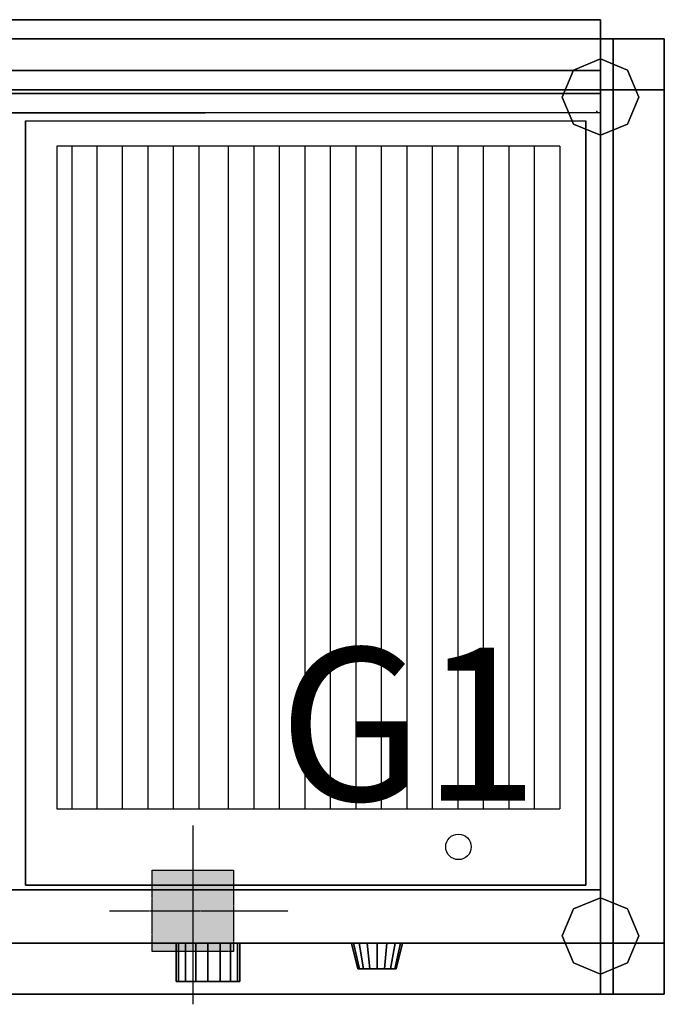
# Model space of a CAD drawing. Extents: x -1150 to 20, y -712 to 61.
# Drawn here: x -486 to 20, y -712 to 61 of the extents above; entities that cross this region are included whole.
import ezdxf

# ---------------------------------------------------------------- set-up
doc = ezdxf.new("R2010")
doc.units = 0
doc.header["$MEASUREMENT"] = 0
doc.linetypes.add('CENTER', pattern=[2, 1.25, -0.25, 0.25, -0.25])
doc.layers.get('0').update_dxf_attribs({"linetype": 'CONTINUOUS'})
for name, color, linetype in [('HORNALLAS', 1, 'CONTINUOUS'), ('I_GAS_P', 3, 'CENTER'), ('T_REFERENCIAS_P', 7, 'CONTINUOUS')]:
    doc.layers.add(name, color=color, linetype=linetype)
doc.styles.add('STYLE1', font='romans.shx', dxfattribs={"height": 0.12})

# ---------------------------------------------------------------- blocks, each defined once
blk = doc.blocks.new('PLB4460')
at = {"color": 1}
blk.add_circle((-0.1, 0.03, 0.04), 0.01, dxfattribs=at)
at = {"layer": 'HORNALLAS', "color": 1}
for p, q in [((-0.43956, 0.6), (-0.43956, 0)), ((-0.43956, 0.6, 0.04), (0, 0.6, 0.04)), ((-0.43956, 0.6), (0, 0.6)), ((-0.39897, 0.6), (0, 0.6)), ((0, 0.6, 0.04), (0, 0, 0.04)), ((-0.41488, 0.58, 0.04), (-0.41488, 0.06, 0.04)), ((-0.40324, 0.58, 0.04), (-0.40324, 0.06, 0.04)), ((-0.38373, 0.58, 0.04), (-0.38373, 0.06, 0.04)), ((-0.36373, 0.58, 0.04), (-0.36373, 0.06, 0.04)), ((-0.34373, 0.58, 0.04), (-0.34373, 0.06, 0.04)), ((-0.32373, 0.58, 0.04), (-0.32373, 0.06, 0.04)), ((-0.30373, 0.58, 0.04), (-0.30373, 0.06, 0.04)), ((-0.28059, 0.58, 0.04), (-0.28059, 0.06, 0.04)), ((-0.26059, 0.58, 0.04), (-0.26059, 0.06, 0.04)), ((-0.24059, 0.58, 0.04), (-0.24059, 0.06, 0.04)), ((-0.22059, 0.58, 0.04), (-0.22059, 0.06, 0.04)), ((-0.20059, 0.58, 0.04), (-0.20059, 0.06, 0.04)), ((-0.18059, 0.58, 0.04), (-0.18059, 0.06, 0.04)), ((-0.16059, 0.58, 0.04), (-0.16059, 0.06, 0.04)), ((-0.14059, 0.58, 0.04), (-0.14059, 0.06, 0.04)), ((-0.12059, 0.58, 0.04), (-0.12059, 0.06, 0.04)), ((-0.10059, 0.58, 0.04), (-0.10059, 0.06, 0.04)), ((-0.08059, 0.58, 0.04), (-0.08059, 0.06, 0.04)), ((-0.06059, 0.58, 0.04), (-0.06059, 0.06, 0.04)), ((-0.04059, 0.58, 0.04), (-0.04059, 0.06, 0.04)), ((-0.02059, 0.58, 0.04), (-0.02059, 0.06, 0.04)), ((-0.41488, 0.06, 0.04), (-0.02059, 0.06, 0.04)), ((0, 0.005), (0, 0.005)), ((-0.43956, 0, 0.04), (0, 0, 0.04))]:
    blk.add_line(p, q, dxfattribs=at)
at = {"layer": 'HORNALLAS', "color": 1, "extrusion": (-6.66134e-16, -1, -1.26565e-14)}
for p, q in [((-0.43956, 0.6), (-0.43956, 0.6, 0.04)), ((0, 0.6), (0, 0.6, 0.04)), ((-0.43956, 0), (-0.43956, 0, 0.04)), ((0, 0, 0.04), (0, 0))]:
    blk.add_line(p, q, dxfattribs=at)
at = {"layer": 'HORNALLAS', "extrusion": (-0.259167, -0.6579, 0.707107)}
blk.add_line((-0.02059, 0.58, 0.04), (-0.41488, 0.58, 0.04), dxfattribs=at)
at = {"layer": 'HORNALLAS', "color": 1}
for points in [[(-0.43956, 0), (-0.43956, 0.6), (-0.43956, 0.6, 0.04), (-0.43956, 0, 0.04)], [(-0.43956, 0), (-0.43956, 0.6), (0, 0.6), (0, 0)], [(-0.43956, 0, 0.04), (-0.43956, 0.6, 0.04), (0, 0.6, 0.04), (0, 0, 0.04)], [(0, 0), (0, 0.6), (0, 0.6, 0.04), (0, 0, 0.04)], [(-0.43956, 0), (-0.43956, 0, 0.04), (0, 0, 0.04), (0, 0)]]:
    blk.add_3dface(points, dxfattribs=at)

msp = doc.modelspace()

# ---------------------------------------------------------------- linework, layer by layer
at = {"extrusion": (1, -8.1081e-47, 5.04594e-32)}
for p, q in [((-30, 60.73, 760), (-1100, 60.73, 760)), ((-30, 60.73, 865), (-1100, 60.73, 865)), ((-30, 45.73, 865), (-30, 60.73, 865)), ((-1100, 45.73, 760), (-30, 45.73, 760)), ((-1100, 20.73, 865), (-30, 20.73, 865)), ((-30, 2.73, 850), (-30, 20.73, 865)), ((-30, 2.73, 850), (-1100, 2.73, 850)), ((-30, -664.27, 650), (-1100, -664.27, 650)), ((-30, -664.27, 750), (-1100, -664.27, 750)), ((-30, -704.27, 650), (-30, -664.27, 650)), ((-30, -704.27, 750), (-30, -664.27, 750)), ((-30, -704.27, 750), (-30, -704.27, 750)), ((-30, -704.27, 750), (-30, -704.27, 750))]:
    msp.add_line(p, q, dxfattribs=at)
for p, q in [((-1150, 45.73, 580), (20, 45.73, 580)), ((20, 45.73, 850), (-1150, 45.73, 850)), ((-30, -17.27, 850), (-30, 45.73, 850)), ((-30, 20.73, 865), (-30, 45.73, 865)), ((20, -17.27, 100), (20, 45.73, 100)), ((20, 45.73, 580), (20, -704.27, 580)), ((20, -17.27, 850), (20, 45.73, 850)), ((-20, 5.73, 100), (-20, 5.73, 140)), ((-30, -12.27, 850), (-1100, -12.27, 850)), ((-790, -12.27, 850), (-340, -12.27, 850)), ((-30, -12.27, 850), (-30, -704.27, 850)), ((20, -12.27, 850), (20, -704.27, 850)), ((-51.98, -16.27, 850), (-51.98, -16.27, 870)), ((-38, -30.26, 870), (-38, -30.26, 850)), ((-30, -622.27, 850), (-1100, -622.27, 850)), ((-20, -664.27, 100), (-20, -664.27, 140)), ((20, -704.27, 850), (-1150, -704.27, 850)), ((-30, -704.27, 650), (-1100, -704.27, 650)), ((-30, -704.27, 750), (-1100, -704.27, 750)), ((20, -704.27, 580), (-30, -704.27, 580)), ((-30, -704.27, 750), (-30, -704.27, 750))]:
    msp.add_line(p, q)
at = {"extrusion": (-2.13479e-46, -1, 9.86076e-32)}
for p, q in [((-30, -664.27, 750), (-30, -664.27, 650)), ((-30, -704.27, 580), (-1100, -704.27, 580)), ((-30, -704.27, 850), (-30, -704.27, 580))]:
    msp.add_line(p, q, dxfattribs=at)
msp.add_point((-33, -11.27, 850))
at = {"extrusion": (-9.40813e-47, -1, 0)}
for p in [(-337.91, -664.27, 700), (-205.28, -664.27, 700)]:
    msp.add_point(p, dxfattribs=at)
for points in [[(-30, 60.73, 760), (-30, 60.73, 865), (-1100, 60.73, 865), (-1100, 60.73, 760)], [(-30, 60.73, 865), (-30, 20.73, 865), (-1100, 20.73, 865), (-1100, 60.73, 865)], [(-1110, 5.73, 100), (-20, 5.73, 100), (-20, 45.73, 100), (-1110, 45.73, 100)], [(-1110, 45.73, 100), (-20, 45.73, 100), (-20, 45.73, 140), (-1110, 45.73, 140)], [(-1110, 45.73, 140), (-20, 45.73, 140), (-20, 5.73, 140), (-1110, 5.73, 140)], [(-1110, 5.73, 540), (-20, 5.73, 540), (-20, 45.73, 540), (-1110, 45.73, 540)], [(-1110, 45.73, 540), (-20, 45.73, 540), (-20, 45.73, 580), (-1110, 45.73, 580)], [(-1110, 45.73, 580), (-20, 45.73, 580), (-20, 5.73, 580), (-1110, 5.73, 580)], [(20, 45.73, 850), (20, -704.27, 850), (-30, -704.27, 850), (-30, 45.73, 850)], [(-20, 5.73, 580), (-20, 5.73, 100), (-20, 45.73, 100), (-20, 45.73, 580)], [(-20, 5.73, 100), (-20, 5.73, 100), (-20, 5.73, 100), (-20, 45.73, 100)], [(-20, 45.73, 580), (-20, 45.73, 100), (20, 45.73, 100), (20, 45.73, 580)], [(-20, 45.73, 100), (-20, 5.73, 100), (20, 5.73, 100), (20, 45.73, 100)], [(20, 45.73, 580), (20, 45.73, 580), (-20, 45.73, 580)], [(20, 45.73, 580), (20, 5.73, 580), (-20, 5.73, 580), (-20, 45.73, 580)], [(-20, 5.73, 100), (-20, 5.73, 100), (-20, 45.73, 100)], [(-20, 45.73, 100), (-20, 45.73, 100), (-20, 45.73, 100), (-20, 45.73, 140)], [(-20, 45.73, 140), (-20, 45.73, 100), (-20, 5.73, 100), (-20, 5.73, 140)], [(-20, 5.73, 540), (-20, 5.73, 540), (-20, 45.73, 540)], [(-20, 45.73, 540), (-20, 45.73, 540), (-20, 45.73, 540), (-20, 45.73, 580)], [(-20, 45.73, 580), (-20, 45.73, 540), (-20, 5.73, 540), (-20, 5.73, 580)], [(20, 45.73, 580), (20, 45.73, 850), (20, -704.27, 850), (20, -704.27, 580)], [(20, 45.73, 580), (20, 45.73, 100), (20, 45.73, 580)], [(20, 45.73, 100), (20, 5.73, 100), (20, 5.73, 580), (20, 45.73, 580)], [(-30, 30), (-51.21, 21.21), (-51.21, 21.21, 100), (-30, 30, 100)], [(-8.79, 21.21), (-30, 30), (-30, 30, 100), (-8.79, 21.21, 100)], [(-1100, 2.73, 850), (-1100, 20.73, 865), (-30, 20.73, 865), (-30, 2.73, 850)], [(-51.21, 21.21), (-60, 0), (-60, 0, 100), (-51.21, 21.21, 100)], [(0, 0), (-8.79, 21.21), (-8.79, 21.21, 100), (0, 0, 100)], [(-1110, 5.73, 140), (-20, 5.73, 140), (-1110, 5.73, 140)], [(-20, 5.73, 140), (-20, 5.73, 100), (-1110, 5.73, 100), (-1110, 5.73, 140)], [(-1110, 5.73, 580), (-20, 5.73, 580), (-1110, 5.73, 580)], [(-20, 5.73, 580), (-20, 5.73, 540), (-1110, 5.73, 540), (-1110, 5.73, 580)], [(-1100, -12.27, 850), (-1100, 2.73, 850), (-30, 2.73, 850), (-30, -12.27, 850)], [(-60, 0), (-51.21, -21.21), (-51.21, -21.21, 100), (-60, 0, 100)], [(20, -664.27, 100), (20, 5.73, 100), (-20, 5.73, 100), (-20, -664.27, 100)], [(20, 5.73, 100), (20, 5.73, 100), (-20, 5.73, 100)], [(-20, -664.27, 100), (-20, 5.73, 100), (-20, 5.73, 140), (-20, -664.27, 140)], [(-20, 5.73, 100), (-20, 5.73, 100), (-20, 5.73, 100), (-20, 5.73, 140)], [(-20, -664.27, 140), (-20, 5.73, 140), (20, 5.73, 140), (20, -664.27, 140)], [(-20, 5.73, 140), (-20, 5.73, 100), (20, 5.73, 100), (20, 5.73, 140)], [(20, -664.27, 540), (20, 5.73, 540), (-20, 5.73, 540), (-20, -664.27, 540)], [(20, 5.73, 540), (20, 5.73, 540), (-20, 5.73, 540)], [(-20, -664.27, 540), (-20, 5.73, 540), (-20, 5.73, 580), (-20, -664.27, 580)], [(-20, 5.73, 540), (-20, 5.73, 540), (-20, 5.73, 540), (-20, 5.73, 580)], [(-20, -664.27, 580), (-20, 5.73, 580), (20, 5.73, 580), (20, -664.27, 580)], [(-20, 5.73, 580), (-20, 5.73, 540), (20, 5.73, 540), (20, 5.73, 580)], [(20, 5.73, 580), (20, 5.73, 100), (-20, 5.73, 100), (-20, 5.73, 580)], [(20, 5.73, 100), (20, 5.73, 100), (-20, 5.73, 100)], [(-8.79, -21.21), (0, 0), (0, 0, 100), (-8.79, -21.21, 100)], [(20, -664.27, 140), (20, 5.73, 140), (20, -664.27, 140)], [(20, 5.73, 140), (20, 5.73, 100), (20, -664.27, 100), (20, -664.27, 140)], [(20, -664.27, 580), (20, 5.73, 580), (20, -664.27, 580)], [(20, 5.73, 580), (20, 5.73, 540), (20, -664.27, 540), (20, -664.27, 580)], [(-51.21, -21.21), (-30, -30), (-30, -30, 100), (-51.21, -21.21, 100)], [(-30, -30), (-8.79, -21.21), (-8.79, -21.21, 100), (-30, -30, 100)], [(-1100, -704.27, 850), (-1100, -622.27, 850), (-30, -622.27, 850), (-30, -704.27, 850)], [(-30, -628.54), (-51.21, -637.32), (-51.21, -637.32, 100), (-30, -628.54, 100)], [(-8.79, -637.32), (-30, -628.54), (-30, -628.54, 100), (-8.79, -637.32, 100)], [(-51.21, -637.32), (-60, -658.54), (-60, -658.54, 100), (-51.21, -637.32, 100)], [(0, -658.54), (-8.79, -637.32), (-8.79, -637.32, 100), (0, -658.54, 100)], [(-1110, -704.27, 100), (-20, -704.27, 100), (-20, -664.27, 100), (-1110, -664.27, 100)], [(-1110, -664.27, 100), (-20, -664.27, 100), (-20, -664.27, 140), (-1110, -664.27, 140)], [(-1110, -664.27, 140), (-20, -664.27, 140), (-20, -704.27, 140), (-1110, -704.27, 140)], [(-1110, -704.27, 540), (-20, -704.27, 540), (-20, -664.27, 540), (-1110, -664.27, 540)], [(-1110, -664.27, 540), (-20, -664.27, 540), (-20, -664.27, 580), (-1110, -664.27, 580)], [(-1110, -664.27, 580), (-20, -664.27, 580), (-20, -704.27, 580), (-1110, -704.27, 580)], [(-1100, -664.27, 650), (-1100, -664.27, 750), (-30, -664.27, 750), (-30, -664.27, 650)], [(-1100, -704.27, 650), (-1100, -664.27, 650), (-30, -664.27, 650), (-30, -704.27, 650)], [(-361, -664.27, 709.57), (-362.91, -664.27, 700), (-362.91, -694.27, 700), (-361, -694.27, 709.57)], [(-362.91, -664.27, 700), (-361, -664.27, 690.43), (-361, -694.27, 690.43), (-362.91, -694.27, 700)], [(-355.58, -664.27, 717.68), (-361, -664.27, 709.57), (-361, -694.27, 709.57), (-355.58, -694.27, 717.68)], [(-361, -664.27, 690.43), (-355.58, -664.27, 682.32), (-355.58, -694.27, 682.32), (-361, -694.27, 690.43)], [(-347.47, -664.27, 723.1), (-355.58, -664.27, 717.68), (-355.58, -694.27, 717.68), (-347.47, -694.27, 723.1)], [(-355.58, -664.27, 682.32), (-347.47, -664.27, 676.9), (-347.47, -694.27, 676.9), (-355.58, -694.27, 682.32)], [(-337.91, -664.27, 725), (-347.47, -664.27, 723.1), (-347.47, -694.27, 723.1), (-337.91, -694.27, 725)], [(-347.47, -664.27, 676.9), (-337.91, -664.27, 675), (-337.91, -694.27, 675), (-347.47, -694.27, 676.9)], [(-328.34, -664.27, 723.1), (-337.91, -664.27, 725), (-337.91, -694.27, 725), (-328.34, -694.27, 723.1)], [(-337.91, -664.27, 675), (-328.34, -664.27, 676.9), (-328.34, -694.27, 676.9), (-337.91, -694.27, 675)], [(-320.23, -664.27, 717.68), (-328.34, -664.27, 723.1), (-328.34, -694.27, 723.1), (-320.23, -694.27, 717.68)], [(-328.34, -664.27, 676.9), (-320.23, -664.27, 682.32), (-320.23, -694.27, 682.32), (-328.34, -694.27, 676.9)], [(-314.81, -664.27, 709.57), (-320.23, -664.27, 717.68), (-320.23, -694.27, 717.68), (-314.81, -694.27, 709.57)], [(-320.23, -664.27, 682.32), (-314.81, -664.27, 690.43), (-314.81, -694.27, 690.43), (-320.23, -694.27, 682.32)], [(-312.91, -664.27, 700), (-314.81, -664.27, 709.57), (-314.81, -694.27, 709.57), (-312.91, -694.27, 700)], [(-314.81, -664.27, 690.43), (-312.91, -664.27, 700), (-312.91, -694.27, 700), (-314.81, -694.27, 690.43)], [(-223.76, -664.27, 707.65), (-225.28, -664.27, 700), (-220.28, -684.27, 700), (-219.14, -684.27, 705.74)], [(-225.28, -664.27, 700), (-223.76, -664.27, 692.35), (-219.14, -684.27, 694.26), (-220.28, -684.27, 700)], [(-219.42, -664.27, 714.14), (-223.76, -664.27, 707.65), (-219.14, -684.27, 705.74), (-215.89, -684.27, 710.61)], [(-223.76, -664.27, 692.35), (-219.42, -664.27, 685.86), (-215.89, -684.27, 689.39), (-219.14, -684.27, 694.26)], [(-212.93, -664.27, 718.48), (-219.42, -664.27, 714.14), (-215.89, -684.27, 710.61), (-211.02, -684.27, 713.86)], [(-219.42, -664.27, 685.86), (-212.93, -664.27, 681.52), (-211.02, -684.27, 686.14), (-215.89, -684.27, 689.39)], [(-205.28, -664.27, 720), (-212.93, -664.27, 718.48), (-211.02, -684.27, 713.86), (-205.28, -684.27, 715)], [(-212.93, -664.27, 681.52), (-205.28, -664.27, 680), (-205.28, -684.27, 685), (-211.02, -684.27, 686.14)], [(-197.63, -664.27, 718.48), (-205.28, -664.27, 720), (-205.28, -684.27, 715), (-199.54, -684.27, 713.86)], [(-205.28, -664.27, 680), (-197.63, -664.27, 681.52), (-199.54, -684.27, 686.14), (-205.28, -684.27, 685)], [(-191.14, -664.27, 714.14), (-197.63, -664.27, 718.48), (-199.54, -684.27, 713.86), (-194.67, -684.27, 710.61)], [(-197.63, -664.27, 681.52), (-191.14, -664.27, 685.86), (-194.67, -684.27, 689.39), (-199.54, -684.27, 686.14)], [(-186.8, -664.27, 707.65), (-191.14, -664.27, 714.14), (-194.67, -684.27, 710.61), (-191.42, -684.27, 705.74)], [(-191.14, -664.27, 685.86), (-186.8, -664.27, 692.35), (-191.42, -684.27, 694.26), (-194.67, -684.27, 689.39)], [(-185.28, -664.27, 700), (-186.8, -664.27, 707.65), (-191.42, -684.27, 705.74), (-190.28, -684.27, 700)], [(-186.8, -664.27, 692.35), (-185.28, -664.27, 700), (-190.28, -684.27, 700), (-191.42, -684.27, 694.26)], [(-60, -658.54), (-51.21, -679.75), (-51.21, -679.75, 100), (-60, -658.54, 100)], [(-20, -704.27, 580), (-20, -704.27, 100), (-20, -664.27, 100), (-20, -664.27, 580)], [(-20, -704.27, 100), (-20, -704.27, 100), (-20, -704.27, 100), (-20, -664.27, 100)], [(-20, -664.27, 580), (-20, -664.27, 100), (20, -664.27, 100), (20, -664.27, 580)], [(-20, -664.27, 100), (-20, -704.27, 100), (20, -704.27, 100), (20, -664.27, 100)], [(20, -664.27, 580), (20, -664.27, 580), (-20, -664.27, 580)], [(20, -664.27, 580), (20, -704.27, 580), (-20, -704.27, 580), (-20, -664.27, 580)], [(-20, -704.27, 100), (-20, -704.27, 100), (-20, -664.27, 100)], [(-20, -664.27, 100), (-20, -664.27, 100), (-20, -664.27, 100), (-20, -664.27, 140)], [(-20, -664.27, 140), (-20, -664.27, 100), (-20, -704.27, 100), (-20, -704.27, 140)], [(20, -664.27, 140), (20, -664.27, 140), (-20, -664.27, 140)], [(20, -664.27, 140), (20, -664.27, 100), (-20, -664.27, 100), (-20, -664.27, 140)], [(-20, -704.27, 540), (-20, -704.27, 540), (-20, -664.27, 540)], [(-20, -664.27, 540), (-20, -664.27, 540), (-20, -664.27, 540), (-20, -664.27, 580)], [(-20, -664.27, 580), (-20, -664.27, 540), (-20, -704.27, 540), (-20, -704.27, 580)], [(20, -664.27, 580), (20, -664.27, 580), (-20, -664.27, 580)], [(20, -664.27, 580), (20, -664.27, 540), (-20, -664.27, 540), (-20, -664.27, 580)], [(-8.79, -679.75), (0, -658.54), (0, -658.54, 100), (-8.79, -679.75, 100)], [(20, -664.27, 580), (20, -664.27, 100), (20, -664.27, 580)], [(20, -664.27, 100), (20, -704.27, 100), (20, -704.27, 580), (20, -664.27, 580)], [(-51.21, -679.75), (-30, -688.54), (-30, -688.54, 100), (-51.21, -679.75, 100)], [(-30, -688.54), (-8.79, -679.75), (-8.79, -679.75, 100), (-30, -688.54, 100)], [(-1110, -704.27, 140), (-20, -704.27, 140), (-1110, -704.27, 140)], [(-20, -704.27, 140), (-20, -704.27, 100), (-1110, -704.27, 100), (-1110, -704.27, 140)], [(-1110, -704.27, 580), (-20, -704.27, 580), (-1110, -704.27, 580)], [(-20, -704.27, 580), (-20, -704.27, 540), (-1110, -704.27, 540), (-1110, -704.27, 580)], [(-1100, -704.27, 580), (-1100, -704.27, 650), (-30, -704.27, 650), (-30, -704.27, 580)], [(-1100, -704.27, 750), (-1100, -704.27, 850), (-30, -704.27, 850), (-30, -704.27, 750)], [(-30, -704.27, 580), (-30, -704.27, 850), (20, -704.27, 850), (20, -704.27, 580)], [(20, -704.27, 580), (20, -704.27, 100), (-20, -704.27, 100), (-20, -704.27, 580)], [(20, -704.27, 100), (20, -704.27, 100), (-20, -704.27, 100)]]:
    msp.add_3dface(points)
at = {"layer": 'I_GAS_P', "color": 1}
for p, q in [((-349.8, -571.97, 2400), (-349.8, -712.22, 2400)), ((-415.14, -638.9, 2400), (-274.89, -638.9, 2400))]:
    msp.add_line(p, q, dxfattribs=at)
at = {"layer": 'I_GAS_P', "color": 3, "elevation": 2400}
msp.add_lwpolyline([(-381.67, -670.78), (-381.67, -607.03), (-317.92, -607.03), (-317.92, -670.78)], close=True, dxfattribs=at)
at = {"layer": 'I_GAS_P', "color": 3}
msp.add_solid([(-381.67, -607.03, 2400), (-317.92, -607.03, 2400), (-381.67, -670.78, 2400), (-317.92, -670.78, 2400)], dxfattribs=at)

# ---------------------------------------------------------------- block references
at = {"layer": 'HORNALLAS', "xscale": 1000, "yscale": 1000, "zscale": 1000}
msp.add_blockref('PLB4460', (-41.46, -618.64, 851.23), dxfattribs=at)

# ---------------------------------------------------------------- texts
at = {"layer": 'T_REFERENCIAS_P', "color": 3, "style": 'STYLE1'}
msp.add_text('G1', height=120, dxfattribs=at).set_placement((-282.39, -552.37))

doc.saveas('drawing.dxf')
